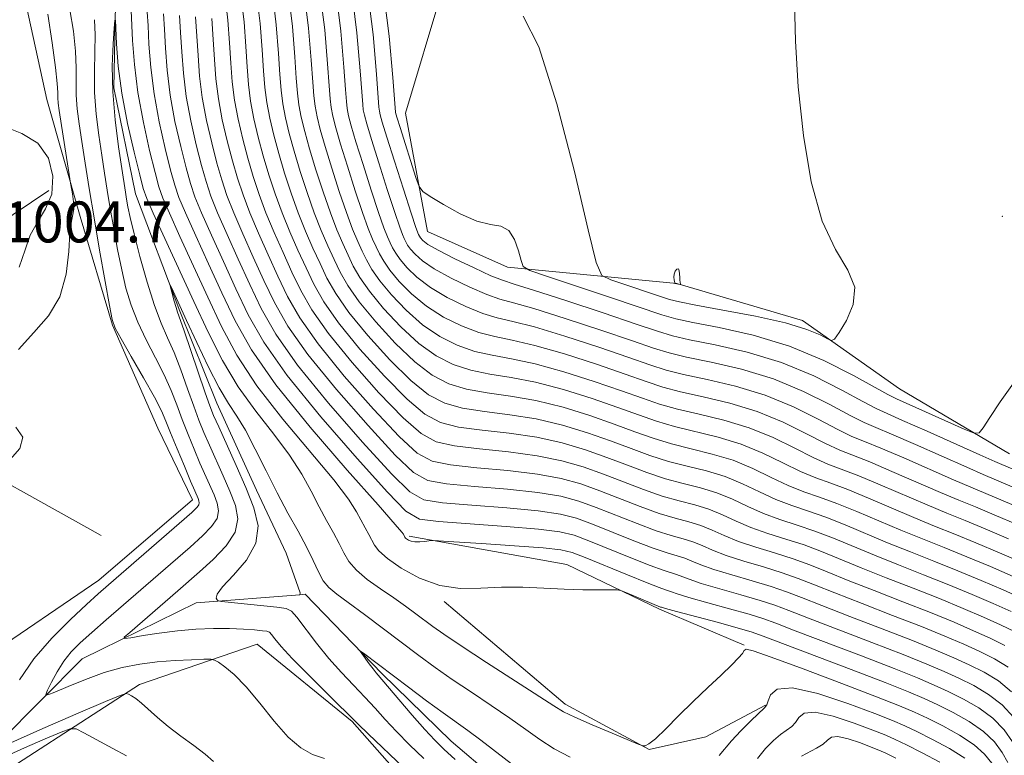
# Model space of a CAD drawing. Extents: x 2119800 to 2122700, y 332300 to 335200.
# Drawn here: x 2120631 to 2120824, y 333713 to 333857 of the extents above; entities that cross this region are included whole.
import ezdxf

# ---------------------------------------------------------------- set-up
doc = ezdxf.new("R2010")
doc.units = 0
doc.header["$MEASUREMENT"] = 0
doc.linetypes.add('rvrstm', pattern=[117.1, 50, -3.9, 0.5, -3.9, 0.5, -3.9, 0.5, -3.9, 50])
for name, color, linetype, lineweight in [('DTM HARD BREAKLINE', 7, 'Continuous', 0), ('DTM SPOT ELEVATION', 2, 'Continuous', 13), ('INDEX CONTOUR', 41, 'Continuous', 13), ('INTERMEDIATE CONTOUR', 44, 'Continuous', 0), ('SPOT ELEVATION', 7, 'Continuous', 0), ('STREAM - RIVER SINGLE LINE', 142, 'rvrstm', 0)]:
    doc.layers.add(name, color=color, linetype=linetype, lineweight=lineweight)
doc.styles.add('Style-ITALICS', font='ITALICS.shx')

msp = doc.modelspace()

# ---------------------------------------------------------------- linework, layer by layer
at = {"layer": 'DTM HARD BREAKLINE', "extrusion": (0.2199928092651739, -0.2010372765913417, 0.954561248580914), "elevation": 400371.6713594, "flags": 128}
msp.add_lwpolyline([(1676940.734918019, -1279054.962658148), (1676962.927200049, -1279045.198042524), (1676983.273015983, -1279050.399126448)], dxfattribs=at)
at = {"layer": 'DTM HARD BREAKLINE', "extrusion": (0.04500284651353463, -0.02509200302894487, 0.9986716853849792), "elevation": 88057.96624340971, "flags": 128}
msp.add_lwpolyline([(1324226.186597314, -1687329.567122047), (1324226.186597314, -1687367.606627827)], dxfattribs=at)
at = {"layer": 'DTM HARD BREAKLINE'}
for points in [[(2120510.39, 334116.38, 1041.04), (2120534.63, 334095.2, 1040.83), (2120554.38, 334075.59, 1041.76), (2120563.21, 334056.66, 1040.33), (2120558.49, 334029.87, 1036.68), (2120563.43, 334017.22, 1034.77), (2120580.99, 334006.58, 1034.08), (2120617.74, 333997.18, 1035.87), (2120644, 333973.3, 1036.2), (2120662.03, 333958.37, 1034.1), (2120677.98, 333932.7, 1033.89), (2120693.77, 333904.07, 1032.46), (2120706.57, 333878.63, 1031.14), (2120713.81, 333862.33, 1029.78), (2120706.7, 333838.58, 1029.24), (2120711.02, 333815.43, 1027.33), (2120726.61, 333808.5, 1027.59), (2120759.7, 333805.28, 1032.05), (2120784.3, 333798.05, 1030.36), (2120803.27, 333784.67, 1029.21), (2120824.74, 333771.97, 1027.52)], [(2120598.4, 333893.15, 1007.34), (2120598.9, 333906.29, 1004.77), (2120613.52, 333896.58, 1004.57), (2120624.07, 333884.43, 1003.12), (2120630.79, 333867.8, 1002.02), (2120636.59, 333841.25, 1001.21), (2120643.11, 333818.34, 999.49), (2120649.44, 333797.13, 998.0400000000001), (2120658.31, 333777, 999.26), (2120665.06, 333762.97, 998.71), (2120646.74, 333747.27, 998.8000000000001), (2120624.36, 333732.07, 1000.52), (2120609.53, 333732.21, 1006.67)], [(2120707.43, 333755.89, 998.28), (2120738.2, 333750.34, 996.35), (2120756.33, 333741.62, 995.73), (2120772.87, 333734.57, 994.13)], [(2120714.24, 333743.12, 995.7), (2120737.92, 333723.03, 994.44), (2120754.33, 333714.18, 993.96), (2120765.41, 333716.67, 993.32), (2120777.06, 333722.89, 992.1)], [(2120822.9, 333613.25, 989.7900000000001), (2120818.34, 333651.15, 989.91), (2120810.07, 333674.92, 991.58), (2120797.65, 333691.49, 993.53), (2120785.21, 333688.6, 997.09), (2120767.11, 333679.84, 996.6800000000001), (2120750.41, 333683.45, 996.89), (2120727.98, 333690.57, 996.25), (2120710.96, 333703.04, 995.1800000000001), (2120696.28, 333719.69, 994.2), (2120677.71, 333734.81, 995.11), (2120654.7, 333726.91, 997.51), (2120627.28, 333709.2, 1002.81)]]:
    msp.add_polyline3d(points, dxfattribs=at)
at = {"layer": 'DTM SPOT ELEVATION'}
msp.add_point((2120823.35, 333818.43, 1029.29), dxfattribs=at)
at = {"layer": 'INDEX CONTOUR', "flags": 128}
for points, elevation in [([(2120689.919, 333862.894), (2120690.91, 333854.873), (2120691.46, 333848.223), (2120691.765, 333843.915), (2120691.96, 333841.386), (2120692.163, 333839.69), (2120692.494, 333837.968), (2120693.067, 333835.716), (2120694, 333832.516), (2120695.34, 333828.178), (2120696.869, 333823.404), (2120698.305, 333819.127), (2120699.429, 333816.046), (2120700.281, 333813.957), (2120700.968, 333812.43), (2120701.616, 333811.072), (2120702.437, 333809.625), (2120703.666, 333807.878), (2120705.485, 333805.693), (2120707.884, 333803.262), (2120710.801, 333800.86), (2120714.138, 333798.729), (2120717.641, 333796.985), (2120721.019, 333795.714), (2120724.146, 333794.911), (2120727.561, 333794.218), (2120731.965, 333793.182), (2120737.746, 333791.504), (2120744.031, 333789.486), (2120749.63, 333787.579), (2120753.725, 333786.124), (2120756.985, 333785.029), (2120760.451, 333784.091), (2120764.901, 333783.109), (2120770.074, 333781.899), (2120775.445, 333780.277), (2120780.538, 333778.167), (2120785.062, 333775.921), (2120788.775, 333773.999), (2120791.612, 333772.697), (2120797.428, 333770.407), (2120801.778, 333768.565), (2120811.228, 333764.447), (2120814.849, 333762.924), (2120818.077, 333761.602), (2120821.738, 333760.083), (2120826.352, 333758.112)], 1020), ([(2120674.528, 333861.626), (2120675.147, 333856.43), (2120675.513, 333851.608), (2120675.764, 333847.599), (2120676.028, 333844.162), (2120676.431, 333840.891), (2120677.069, 333837.464), (2120677.914, 333833.875), (2120678.904, 333830.203), (2120679.997, 333826.512), (2120681.209, 333822.811), (2120682.572, 333819.096), (2120684.094, 333815.381), (2120685.69, 333811.76), (2120687.254, 333808.338), (2120688.786, 333805.123), (2120690.728, 333801.707), (2120693.632, 333797.575), (2120697.804, 333792.471), (2120702.566, 333787.16), (2120706.996, 333782.665), (2120710.467, 333779.743), (2120713.539, 333778.113), (2120717.069, 333777.228), (2120721.666, 333776.605), (2120726.962, 333775.995), (2120732.344, 333775.214), (2120737.317, 333774.122), (2120741.862, 333772.78), (2120746.079, 333771.295), (2120750.057, 333769.778), (2120753.846, 333768.347), (2120757.482, 333767.124), (2120760.993, 333766.172), (2120764.364, 333765.322), (2120767.569, 333764.349), (2120770.609, 333763.096), (2120773.588, 333761.691), (2120776.638, 333760.331), (2120779.858, 333759.152), (2120783.236, 333758.053), (2120786.725, 333756.877), (2120790.317, 333755.492), (2120798.343, 333752.163), (2120803.022, 333750.298), (2120807.957, 333748.364), (2120812.86, 333746.415), (2120817.459, 333744.509), (2120821.58, 333742.731), (2120825.063, 333741.167)], 1010), ([(2120729.705, 333857.555), (2120732.786, 333851.561), (2120736.305, 333840.418), (2120739.726, 333827.133), (2120742.402, 333815.782), (2120743.957, 333809.405), (2120745.103, 333806.865), (2120746.82, 333805.988), (2120758.32, 333802.163), (2120760.24, 333801.672), (2120763.419, 333801.056), (2120768.722, 333800.096), (2120775.085, 333798.879), (2120780.964, 333797.567), (2120785.145, 333796.316), (2120787.743, 333795.243), (2120789.2, 333794.462), (2120789.975, 333794.109), (2120790.556, 333794.429), (2120791.438, 333795.702), (2120792.886, 333798.075), (2120794.217, 333801.186), (2120794.517, 333804.545), (2120793.166, 333807.893), (2120790.739, 333811.894), (2120788.107, 333817.444), (2120785.982, 333825.117), (2120784.458, 333834.217), (2120783.468, 333843.724), (2120782.932, 333852.668), (2120782.714, 333860.267)], 1030), ([(2120631.05, 333792.385), (2120634.068, 333795.69), (2120636.938, 333798.969), (2120639.158, 333802.691), (2120640.382, 333807.101), (2120640.891, 333811.559), (2120641.12, 333815.203), (2120641.409, 333817.436), (2120641.709, 333818.729), (2120641.874, 333819.82), (2120641.805, 333821.256), (2120641.589, 333822.823), (2120641.219, 333824.914), (2120641.082, 333825.759), (2120639.039, 333839.063), (2120638.844, 333840.516), (2120638.758, 333841.563), (2120638.731, 333842.635), (2120638.629, 333844.374), (2120638.3, 333847.48), (2120637.646, 333852.314), (2120636.787, 333857.889)], 1000), ([(2120659.383, 333857.987), (2120659.567, 333854.996), (2120659.763, 333851.284), (2120660.096, 333846.938), (2120660.698, 333842.093), (2120661.646, 333836.959), (2120662.76, 333832.034), (2120663.809, 333827.89), (2120664.656, 333824.847), (2120665.549, 333822.217), (2120666.838, 333819.066), (2120668.758, 333814.719), (2120671.1, 333809.562), (2120673.54, 333804.246), (2120675.956, 333799.176), (2120679.019, 333793.787), (2120683.599, 333787.272), (2120690.123, 333779.249), (2120697.248, 333771.059), (2120703.191, 333764.469), (2120706.797, 333760.758), (2120709.438, 333759.241), (2120713.117, 333758.743), (2120726.363, 333757.773), (2120732.723, 333757.246), (2120736.887, 333756.74), (2120739.692, 333756.074), (2120742.527, 333755.011), (2120750.707, 333751.666), (2120754.515, 333750.159), (2120757.085, 333749.235), (2120759.693, 333748.421), (2120762.114, 333747.461), (2120764.5, 333746.662), (2120768.105, 333745.607), (2120772.251, 333744.438), (2120776.022, 333743.345), (2120778.856, 333742.42), (2120781.601, 333741.387), (2120785.458, 333739.879), (2120797.836, 333735.125), (2120803.979, 333732.746), (2120808.567, 333730.907), (2120811.95, 333729.462), (2120814.833, 333728.135), (2120817.761, 333726.679), (2120820.668, 333724.967), (2120823.33, 333722.905), (2120825.57, 333720.453)], 1000), ([(2120629.44, 333770.9), (2120631.302, 333773.032), (2120631.902, 333775.227), (2120630.519, 333777.217)], 1000), ([(2120716.4, 333712.251), (2120714.175, 333714.272), (2120712.407, 333716.015), (2120710.495, 333718.105), (2120708.033, 333720.941), (2120700.99, 333729.178), (2120700.363, 333729.952), (2120699.607, 333730.955), (2120698.167, 333732.939), (2120697.841, 333733.411), (2120697.929, 333733.429), (2120698.504, 333733.004), (2120707.278, 333726.382), (2120710.829, 333723.731), (2120714.067, 333721.354), (2120718.864, 333717.945), (2120721.434, 333716.04), (2120728.283, 333710.725)], 990), ([(2120775.507, 333712.441), (2120777.084, 333714.414), (2120778.615, 333715.98), (2120780.014, 333717.156), (2120782.179, 333718.691), (2120782.934, 333719.483), (2120783.577, 333720.482), (2120784.637, 333721.317), (2120786.746, 333721.497), (2120790.256, 333720.706), (2120794.383, 333719.336), (2120798.06, 333717.956), (2120800.551, 333716.972), (2120802.43, 333716.152), (2120804.602, 333715.103), (2120807.683, 333713.553), (2120811.139, 333711.72)], 990), ([(2120652.154, 333712.96), (2120649.497, 333714.386), (2120643.861, 333717.467), (2120642.334, 333718.22), (2120641.179, 333718.251), (2120639.408, 333717.587), (2120636.304, 333716.287), (2120632.252, 333714.539), (2120627.912, 333712.564)], 1000)]:
    msp.add_lwpolyline(points, dxfattribs=dict(at, elevation=elevation))
at = {"layer": 'INTERMEDIATE CONTOUR', "flags": 128}
for points, elevation in [([(2120692.998, 333863.148), (2120694.063, 333854.562), (2120694.65, 333847.545), (2120694.966, 333843.179), (2120695.146, 333840.831), (2120695.309, 333839.45), (2120695.579, 333838.069), (2120696.098, 333836.084), (2120697.019, 333832.979), (2120698.408, 333828.511), (2120700.001, 333823.524), (2120701.452, 333819.133), (2120702.496, 333816.179), (2120703.199, 333814.397), (2120703.71, 333813.249), (2120704.182, 333812.26), (2120704.779, 333811.209), (2120705.672, 333809.938), (2120707.021, 333808.337), (2120708.947, 333806.483), (2120711.562, 333804.499), (2120714.872, 333802.526), (2120718.461, 333800.759), (2120721.809, 333799.411), (2120724.643, 333798.573), (2120727.681, 333797.862), (2120731.889, 333796.775), (2120737.832, 333794.981), (2120744.465, 333792.826), (2120750.34, 333790.835), (2120754.459, 333789.393), (2120757.613, 333788.365), (2120761.044, 333787.482), (2120765.683, 333786.496), (2120771.216, 333785.214), (2120777.02, 333783.462), (2120782.523, 333781.181), (2120787.357, 333778.768), (2120791.203, 333776.733), (2120793.962, 333775.406), (2120796.417, 333774.391), (2120799.569, 333773.113), (2120804.07, 333771.179), (2120813.805, 333766.904), (2120817.215, 333765.449), (2120820.101, 333764.25), (2120823.514, 333762.816), (2120828.131, 333760.832)], 1022), ([(2120696.076, 333863.401), (2120697.216, 333854.251), (2120697.839, 333846.868), (2120698.333, 333840.276), (2120698.456, 333839.21), (2120698.664, 333838.17), (2120699.129, 333836.452), (2120700.038, 333833.442), (2120701.476, 333828.844), (2120703.133, 333823.643), (2120704.599, 333819.14), (2120705.563, 333816.311), (2120706.117, 333814.836), (2120706.453, 333814.067), (2120706.748, 333813.45), (2120707.121, 333812.793), (2120707.679, 333811.999), (2120708.557, 333810.981), (2120710.011, 333809.702), (2120712.323, 333808.138), (2120715.606, 333806.323), (2120719.281, 333804.533), (2120722.599, 333803.108), (2120725.139, 333802.234), (2120727.8, 333801.506), (2120731.813, 333800.37), (2120737.918, 333798.457), (2120744.899, 333796.169), (2120751.05, 333794.092), (2120755.192, 333792.663), (2120758.241, 333791.701), (2120761.638, 333790.877), (2120766.464, 333789.883), (2120772.358, 333788.529), (2120778.595, 333786.648), (2120784.509, 333784.195), (2120789.652, 333781.614), (2120793.63, 333779.466), (2120796.313, 333778.115), (2120798.614, 333777.114), (2120801.71, 333775.819), (2120806.362, 333773.794), (2120816.382, 333769.36), (2120819.58, 333767.974), (2120825.29, 333765.551)], 1024), ([(2120699.153, 333863.655), (2120700.368, 333853.94), (2120701.028, 333846.191), (2120701.519, 333839.721), (2120701.603, 333838.969), (2120701.749, 333838.272), (2120702.16, 333836.82), (2120703.057, 333833.904), (2120704.546, 333829.174), (2120706.28, 333823.73), (2120707.795, 333819.038), (2120708.749, 333816.194), (2120709.273, 333814.829), (2120709.619, 333814.204), (2120710.074, 333813.668), (2120711.072, 333812.929), (2120713.084, 333811.777), (2120716.34, 333810.12), (2120720.101, 333808.308), (2120723.389, 333806.806), (2120725.635, 333805.896), (2120727.92, 333805.151), (2120731.738, 333803.962), (2120738.004, 333801.933), (2120745.333, 333799.511), (2120751.761, 333797.349), (2120755.926, 333795.932), (2120758.869, 333795.038), (2120762.232, 333794.27), (2120767.246, 333793.271), (2120773.5, 333791.844), (2120780.171, 333789.833), (2120786.495, 333787.21), (2120791.946, 333784.46), (2120796.057, 333782.2), (2120798.662, 333780.824), (2120800.811, 333779.837), (2120803.85, 333778.525), (2120808.655, 333776.408), (2120818.959, 333771.817), (2120821.907, 333770.516), (2120829.339, 333767.3)], 1026), ([(2120702.233, 333863.908), (2120703.521, 333853.628), (2120704.218, 333845.513), (2120704.749, 333838.729), (2120704.817, 333838.423), (2120705.061, 333837.597), (2120705.638, 333835.744), (2120708.737, 333825.966), (2120709.352, 333824.219), (2120710.077, 333823.266), (2120711.53, 333822.288), (2120714.119, 333820.707), (2120717.374, 333818.898), (2120720.613, 333817.477), (2120723.282, 333816.834), (2120725.345, 333816.464), (2120726.899, 333815.639), (2120728.034, 333813.875), (2120728.813, 333811.663), (2120729.297, 333809.739), (2120729.718, 333808.602), (2120731.002, 333807.809), (2120734.253, 333806.678), (2120746.967, 333802.452), (2120756.817, 333799.149), (2120759.516, 333798.368), (2120762.825, 333797.663), (2120768.026, 333796.658), (2120774.642, 333795.16), (2120781.746, 333793.019), (2120788.481, 333790.224), (2120794.241, 333787.306), (2120800.972, 333783.551), (2120802.67, 333782.712), (2120815.905, 333776.805), (2120817.866, 333775.996), (2120818.823, 333776.068), (2120819.596, 333777.076), (2120820.886, 333779.082), (2120822.925, 333782.132), (2120825.826, 333786.273)], 1028), ([(2120671.449, 333861.374), (2120671.994, 333856.741), (2120672.324, 333852.287), (2120672.564, 333848.336), (2120672.842, 333844.717), (2120673.285, 333841.132), (2120673.984, 333837.363), (2120674.883, 333833.507), (2120675.885, 333829.741), (2120676.929, 333826.179), (2120678.077, 333822.692), (2120679.425, 333819.09), (2120681.027, 333815.251), (2120682.772, 333811.32), (2120684.511, 333807.52), (2120686.22, 333803.934), (2120688.386, 333800.123), (2120691.625, 333795.514), (2120696.268, 333789.828), (2120701.502, 333783.94), (2120706.235, 333779.025), (2120709.733, 333775.946), (2120712.719, 333774.339), (2120716.279, 333773.531), (2120721.169, 333772.943), (2120726.842, 333772.351), (2120732.42, 333771.62), (2120737.231, 333770.646), (2120741.428, 333769.439), (2120745.368, 333768.038), (2120753.219, 333765.011), (2120756.887, 333763.731), (2120760.211, 333762.785), (2120763.221, 333762.007), (2120765.994, 333761.163), (2120768.623, 333760.082), (2120771.294, 333758.845), (2120774.21, 333757.597), (2120777.508, 333756.442), (2120781.039, 333755.33), (2120784.585, 333754.17), (2120788.025, 333752.878), (2120795.766, 333749.706), (2120800.656, 333747.772), (2120805.933, 333745.716), (2120811.084, 333743.681), (2120815.681, 333741.789), (2120819.654, 333740.077), (2120823.017, 333738.561), (2120825.825, 333737.179)], 1008), ([(2120677.606, 333861.88), (2120678.299, 333856.118), (2120678.703, 333850.932), (2120678.965, 333846.863), (2120679.214, 333843.607), (2120679.578, 333840.651), (2120680.154, 333837.564), (2120680.944, 333834.243), (2120681.923, 333830.666), (2120683.066, 333826.845), (2120684.341, 333822.93), (2120685.718, 333819.102), (2120687.161, 333815.515), (2120688.608, 333812.199), (2120689.997, 333809.157), (2120691.352, 333806.313), (2120693.07, 333803.29), (2120695.639, 333799.635), (2120699.34, 333795.115), (2120703.629, 333790.38), (2120707.757, 333786.303), (2120711.201, 333783.54), (2120714.36, 333781.887), (2120717.859, 333780.925), (2120722.162, 333780.266), (2120727.081, 333779.64), (2120732.268, 333778.807), (2120737.403, 333777.599), (2120742.296, 333776.121), (2120746.789, 333774.552), (2120750.791, 333773.047), (2120754.474, 333771.685), (2120758.076, 333770.518), (2120761.775, 333769.558), (2120765.506, 333768.638), (2120769.144, 333767.534), (2120772.595, 333766.111), (2120775.883, 333764.538), (2120779.065, 333763.065), (2120782.208, 333761.861), (2120785.433, 333760.776), (2120788.866, 333759.582), (2120792.609, 333758.107), (2120800.919, 333754.62), (2120805.387, 333752.823), (2120809.981, 333751.011), (2120814.635, 333749.148), (2120819.238, 333747.23), (2120823.506, 333745.384), (2120827.109, 333743.774)], 1012), ([(2120680.684, 333862.134), (2120681.452, 333855.807), (2120681.892, 333850.254), (2120682.165, 333846.125), (2120682.401, 333843.051), (2120682.724, 333840.411), (2120683.238, 333837.665), (2120683.975, 333834.611), (2120684.942, 333831.128), (2120686.134, 333827.179), (2120687.473, 333823.049), (2120688.865, 333819.11), (2120690.229, 333815.648), (2120691.527, 333812.639), (2120692.739, 333809.975), (2120693.918, 333807.502), (2120695.411, 333804.874), (2120697.645, 333801.696), (2120700.876, 333797.76), (2120704.693, 333793.601), (2120708.518, 333789.943), (2120711.935, 333787.338), (2120715.18, 333785.662), (2120718.649, 333784.623), (2120722.658, 333783.927), (2120727.202, 333783.284), (2120732.193, 333782.402), (2120737.489, 333781.075), (2120742.73, 333779.462), (2120747.499, 333777.808), (2120751.524, 333776.316), (2120755.102, 333775.02), (2120758.669, 333773.911), (2120762.556, 333772.947), (2120766.648, 333771.953), (2120770.719, 333770.72), (2120774.58, 333769.125), (2120778.178, 333767.384), (2120781.493, 333765.798), (2120784.56, 333764.57), (2120787.63, 333763.499), (2120791.006, 333762.288), (2120794.901, 333760.721), (2120803.496, 333757.076), (2120807.753, 333755.348), (2120812.005, 333753.659), (2120816.411, 333751.881), (2120821.017, 333749.95), (2120825.432, 333748.037)], 1014), ([(2120683.764, 333862.387), (2120684.605, 333855.496), (2120685.082, 333849.577), (2120685.364, 333845.388), (2120685.587, 333842.496), (2120685.871, 333840.171), (2120686.324, 333837.766), (2120687.006, 333834.979), (2120687.962, 333831.591), (2120689.203, 333827.512), (2120690.605, 333823.168), (2120692.012, 333819.115), (2120693.295, 333815.78), (2120694.445, 333813.078), (2120695.482, 333810.793), (2120696.484, 333808.692), (2120697.754, 333806.458), (2120699.652, 333803.757), (2120702.412, 333800.404), (2120705.757, 333796.822), (2120709.279, 333793.582), (2120712.669, 333791.134), (2120716, 333789.436), (2120719.439, 333788.32), (2120723.154, 333787.589), (2120727.321, 333786.929), (2120732.117, 333785.995), (2120737.575, 333784.551), (2120743.163, 333782.804), (2120748.21, 333781.065), (2120752.258, 333779.586), (2120755.729, 333778.356), (2120759.263, 333777.304), (2120767.79, 333775.268), (2120772.294, 333773.906), (2120776.566, 333772.139), (2120780.473, 333770.23), (2120783.92, 333768.532), (2120786.91, 333767.279), (2120789.826, 333766.222), (2120793.147, 333764.994), (2120797.194, 333763.336), (2120806.075, 333759.533), (2120810.118, 333757.873), (2120814.029, 333756.307), (2120818.186, 333754.616), (2120822.795, 333752.671), (2120827.358, 333750.692)], 1016), ([(2120686.841, 333862.641), (2120687.758, 333855.185), (2120688.271, 333848.9), (2120688.565, 333844.652), (2120688.774, 333841.941), (2120689.017, 333839.93), (2120689.409, 333837.867), (2120690.037, 333835.348), (2120690.981, 333832.053), (2120692.271, 333827.845), (2120693.738, 333823.287), (2120695.159, 333819.121), (2120696.362, 333815.913), (2120697.362, 333813.517), (2120698.225, 333811.612), (2120699.05, 333809.881), (2120700.095, 333808.042), (2120701.659, 333805.817), (2120703.949, 333803.049), (2120706.82, 333800.042), (2120710.04, 333797.221), (2120713.403, 333794.931), (2120716.82, 333793.21), (2120720.229, 333792.017), (2120723.65, 333791.25), (2120727.441, 333790.573), (2120732.041, 333789.588), (2120737.66, 333788.028), (2120743.597, 333786.145), (2120748.92, 333784.322), (2120752.992, 333782.855), (2120756.357, 333781.693), (2120759.857, 333780.697), (2120764.119, 333779.721), (2120768.932, 333778.583), (2120773.87, 333777.091), (2120778.552, 333775.153), (2120782.767, 333773.076), (2120786.348, 333771.265), (2120789.261, 333769.988), (2120795.288, 333767.701), (2120799.486, 333765.95), (2120808.652, 333761.99), (2120812.484, 333760.398), (2120816.053, 333758.954), (2120819.962, 333757.35), (2120824.574, 333755.39)], 1018), ([(2120631.254, 333727.788), (2120634.091, 333731.902), (2120637.59, 333735.959), (2120641.234, 333739.616), (2120644.385, 333742.543), (2120646.66, 333744.596), (2120648.666, 333746.366), (2120664.91, 333760.552), (2120665.956, 333761.533), (2120666.32, 333762.026), (2120666.401, 333762.418), (2120666.329, 333762.808), (2120666.165, 333763.226), (2120665.501, 333764.757), (2120664.711, 333766.621), (2120663.479, 333769.558), (2120662.063, 333772.977), (2120660.797, 333776.084), (2120659.885, 333778.36), (2120658.984, 333780.391), (2120657.618, 333783.033), (2120655.5, 333786.821), (2120653.107, 333790.993), (2120651.1, 333794.457), (2120649.95, 333796.546), (2120649.358, 333798.247), (2120648.83, 333800.967), (2120647.988, 333805.698), (2120646.919, 333811.781), (2120645.83, 333818.135), (2120644.885, 333823.868), (2120644.102, 333828.818), (2120643.454, 333833.004), (2120642.929, 333836.478), (2120642.548, 333839.43), (2120642.343, 333842.081), (2120642.31, 333844.661), (2120642.313, 333847.438), (2120642.184, 333850.691), (2120641.789, 333854.575), (2120641.13, 333858.746)], 998), ([(2120653.078, 333858.609), (2120653.363, 333852.758), (2120653.723, 333848.048), (2120654.406, 333842.573), (2120655.475, 333836.756), (2120656.698, 333831.298), (2120657.771, 333826.965), (2120658.519, 333824.18), (2120659.285, 333821.979), (2120660.545, 333819.053), (2120662.624, 333814.453), (2120665.263, 333808.683), (2120668.054, 333802.609), (2120670.753, 333796.876), (2120673.767, 333791.253), (2120677.669, 333785.285), (2120682.742, 333778.747), (2120692.692, 333766.88), (2120695.581, 333763.104), (2120697.152, 333760.656), (2120698.828, 333757.521), (2120699.538, 333756.249), (2120700.673, 333754.126), (2120701.52, 333753.018), (2120703.15, 333751.558), (2120705.885, 333749.633), (2120709.442, 333747.668), (2120713.395, 333746.222), (2120717.388, 333745.681), (2120721.396, 333745.75), (2120725.466, 333745.958), (2120729.616, 333745.94), (2120733.745, 333745.749), (2120737.721, 333745.535), (2120741.387, 333745.422), (2120744.481, 333745.393), (2120746.72, 333745.404), (2120747.977, 333745.393), (2120748.762, 333745.253), (2120749.755, 333744.864), (2120756.543, 333742.05), (2120756.709, 333741.997), (2120757.525, 333741.769), (2120759.645, 333741.195), (2120767.857, 333738.993), (2120771.741, 333737.933), (2120774.272, 333737.191), (2120776.587, 333736.379), (2120793.788, 333729.83), (2120800.427, 333727.278), (2120805.009, 333725.466), (2120808.099, 333724.155), (2120810.74, 333722.922), (2120813.73, 333721.428), (2120816.857, 333719.668), (2120819.658, 333717.723), (2120821.782, 333715.671), (2120823.313, 333713.609), (2120824.444, 333711.632)], 996.0000000000001), ([(2120656.231, 333858.297), (2120656.377, 333855.674), (2120656.563, 333852.021), (2120656.91, 333847.493), (2120657.552, 333842.333), (2120658.56, 333836.858), (2120659.729, 333831.666), (2120660.79, 333827.427), (2120661.588, 333824.513), (2120662.416, 333822.098), (2120663.692, 333819.059), (2120665.691, 333814.586), (2120668.181, 333809.123), (2120670.797, 333803.428), (2120673.382, 333797.997), (2120676.607, 333792.282), (2120681.357, 333785.473), (2120688.057, 333777.193), (2120695.326, 333768.783), (2120701.327, 333762.02), (2120704.703, 333758.192), (2120706.009, 333756.652), (2120706.279, 333756.266), (2120706.6, 333755.673), (2120706.704, 333755.536), (2120706.904, 333755.358), (2120707.254, 333755.124), (2120707.788, 333754.898), (2120708.541, 333754.762), (2120709.498, 333754.77), (2120710.483, 333754.872), (2120711.273, 333754.988), (2120711.869, 333755.046), (2120713.14, 333754.999), (2120716.175, 333754.806), (2120721.579, 333754.452), (2120727.992, 333754.015), (2120733.573, 333753.602), (2120737.031, 333753.249), (2120739.287, 333752.731), (2120741.818, 333751.755), (2120750.079, 333748.33), (2120753.92, 333746.766), (2120756.303, 333745.848), (2120757.512, 333745.432), (2120758.118, 333745.236), (2120758.694, 333745.012), (2120759.82, 333744.615), (2120762.073, 333743.929), (2120765.756, 333742.897), (2120770.054, 333741.715), (2120773.882, 333740.639), (2120776.564, 333739.805), (2120779.094, 333738.883), (2120782.881, 333737.422), (2120795.812, 333732.478), (2120802.203, 333730.012), (2120806.787, 333728.186), (2120810.024, 333726.807), (2120812.786, 333725.529), (2120815.746, 333724.053), (2120818.762, 333722.318), (2120821.493, 333720.313), (2120823.676, 333718.062), (2120825.36, 333715.697)], 998), ([(2120662.536, 333857.675), (2120662.756, 333854.319), (2120662.963, 333850.547), (2120663.282, 333846.382), (2120663.845, 333841.854), (2120664.73, 333837.06), (2120665.79, 333832.402), (2120666.828, 333828.353), (2120667.724, 333825.179), (2120668.681, 333822.336), (2120669.985, 333819.072), (2120671.825, 333814.851), (2120674.018, 333810.002), (2120676.283, 333805.064), (2120678.522, 333800.366), (2120681.36, 333795.372), (2120685.605, 333789.333), (2120691.659, 333781.894), (2120698.312, 333774.279), (2120703.952, 333768.108), (2120707.531, 333764.555), (2120710.259, 333763.015), (2120713.908, 333762.44), (2120719.681, 333761.959), (2120726.483, 333761.418), (2120732.647, 333760.839), (2120736.973, 333760.217), (2120740.126, 333759.415), (2120743.238, 333758.268), (2120751.335, 333755.002), (2120755.107, 333753.552), (2120757.867, 333752.623), (2120759.796, 333752.061), (2120761.268, 333751.607), (2120762.666, 333751.04), (2120764.409, 333750.307), (2120766.928, 333749.396), (2120770.456, 333748.315), (2120774.447, 333747.161), (2120778.163, 333746.051), (2120781.148, 333745.034), (2120784.108, 333743.891), (2120788.035, 333742.335), (2120793.56, 333740.197), (2120799.86, 333737.773), (2120805.755, 333735.479), (2120810.345, 333733.627), (2120813.876, 333732.116), (2120816.879, 333730.741), (2120819.777, 333729.304), (2120822.574, 333727.617), (2120825.165, 333725.497)], 1002), ([(2120665.689, 333857.364), (2120665.945, 333853.641), (2120666.164, 333849.81), (2120666.469, 333845.827), (2120666.992, 333841.612), (2120667.814, 333837.161), (2120668.821, 333832.77), (2120669.847, 333828.815), (2120670.792, 333825.513), (2120671.813, 333822.455), (2120673.132, 333819.078), (2120674.893, 333814.984), (2120676.936, 333810.441), (2120679.025, 333805.883), (2120681.088, 333801.555), (2120683.703, 333796.955), (2120687.612, 333791.393), (2120693.195, 333784.538), (2120699.375, 333777.499), (2120704.713, 333771.747), (2120708.265, 333768.352), (2120711.08, 333766.79), (2120714.699, 333766.136), (2120720.177, 333765.621), (2120726.603, 333765.062), (2120732.572, 333764.434), (2120737.059, 333763.693), (2120740.56, 333762.756), (2120743.948, 333761.525), (2120751.962, 333758.339), (2120755.701, 333756.945), (2120758.648, 333756.01), (2120760.938, 333755.377), (2120762.842, 333754.792), (2120764.652, 333754.054), (2120766.704, 333753.153), (2120769.355, 333752.13), (2120772.807, 333751.024), (2120776.645, 333749.884), (2120780.303, 333748.757), (2120783.44, 333747.649), (2120786.615, 333746.395), (2120790.612, 333744.792), (2120795.926, 333742.722), (2120801.885, 333740.421), (2120807.531, 333738.213), (2120812.124, 333736.348), (2120815.802, 333734.77), (2120818.925, 333733.348), (2120821.793, 333731.929), (2120824.48, 333730.266)], 1004), ([(2120690.901, 333712.44), (2120688.54, 333713.255), (2120686.239, 333714.529), (2120683.788, 333716.624), (2120681.054, 333719.715), (2120678.218, 333723.248), (2120675.533, 333726.481), (2120673.224, 333728.834), (2120671.399, 333730.353), (2120670.135, 333731.24), (2120669.391, 333731.689), (2120668.657, 333731.84), (2120667.301, 333731.825), (2120664.879, 333731.745), (2120661.681, 333731.588), (2120658.183, 333731.314), (2120654.757, 333730.877), (2120651.357, 333730.204), (2120647.839, 333729.22), (2120644.167, 333727.914), (2120640.764, 333726.543), (2120638.168, 333725.432), (2120636.773, 333724.862), (2120636.405, 333724.955), (2120636.748, 333725.791), (2120637.525, 333727.371), (2120638.608, 333729.386), (2120639.907, 333731.445), (2120641.375, 333733.278), (2120643.144, 333735.058), (2120645.389, 333737.077), (2120648.218, 333739.546), (2120658.393, 333748.365), (2120664.584, 333753.777), (2120666.997, 333755.935), (2120668.792, 333757.761), (2120669.868, 333759.367), (2120670.18, 333760.861), (2120669.905, 333762.353), (2120669.276, 333763.946), (2120666.537, 333770.165), (2120665.386, 333772.869), (2120664.195, 333775.77), (2120663.05, 333778.697), (2120661.993, 333781.533), (2120660.885, 333784.387), (2120659.539, 333787.424), (2120657.851, 333790.752), (2120656.028, 333794.244), (2120654.362, 333797.714), (2120653.068, 333801.045), (2120652.075, 333804.392), (2120651.237, 333807.975), (2120650.438, 333811.929), (2120649.682, 333816.025), (2120649.004, 333819.949), (2120648.422, 333823.489), (2120647.89, 333826.856), (2120647.346, 333830.364), (2120646.765, 333834.246), (2120646.247, 333838.389), (2120645.927, 333842.598), (2120645.888, 333846.688), (2120645.997, 333850.503), (2120646.068, 333853.903), (2120645.931, 333856.835)], 996.0000000000001), ([(2120706.395, 333710.633), (2120699.403, 333717.289), (2120697.48, 333719.144), (2120691.336, 333725.196), (2120687.787, 333728.718), (2120684.574, 333731.989), (2120682.4, 333734.341), (2120681.146, 333735.827), (2120680.485, 333736.678), (2120680.088, 333737.115), (2120679.622, 333737.31), (2120678.749, 333737.42), (2120677.208, 333737.569), (2120675.028, 333737.731), (2120672.315, 333737.842), (2120669.176, 333737.847), (2120665.743, 333737.715), (2120662.152, 333737.419), (2120658.584, 333736.966), (2120655.407, 333736.463), (2120653.036, 333736.045), (2120651.807, 333735.864), (2120651.749, 333736.137), (2120652.811, 333737.096), (2120662.21, 333745.209), (2120666.454, 333748.931), (2120669.085, 333751.317), (2120671.629, 333753.988), (2120673.416, 333756.707), (2120673.958, 333759.305), (2120673.48, 333761.897), (2120672.387, 333764.667), (2120671.044, 333767.717), (2120668.364, 333773.71), (2120667.292, 333776.179), (2120666.326, 333778.564), (2120665.302, 333781.311), (2120664.102, 333784.706), (2120662.786, 333788.383), (2120661.461, 333791.816), (2120660.2, 333794.684), (2120658.95, 333797.496), (2120657.625, 333800.97), (2120656.187, 333805.545), (2120654.793, 333810.536), (2120653.644, 333814.983), (2120652.888, 333818.158), (2120652.445, 333820.27), (2120652.178, 333821.763), (2120651.958, 333823.11), (2120651.24, 333827.725), (2120650.6, 333831.999), (2120649.935, 333837.231), (2120649.479, 333842.722), (2120649.393, 333847.825), (2120649.558, 333852.107), (2120649.784, 333855.193), (2120649.923, 333856.767), (2120649.996, 333856.771), (2120650.216, 333852.125), (2120650.569, 333847.774), (2120651.274, 333842.446), (2120652.394, 333836.547), (2120653.668, 333830.916), (2120654.752, 333826.502), (2120655.451, 333823.847), (2120656.153, 333821.86), (2120657.398, 333819.047), (2120665.311, 333801.79), (2120668.124, 333795.756), (2120670.927, 333790.224), (2120673.981, 333785.097), (2120677.427, 333780.3), (2120680.936, 333775.838), (2120684.056, 333771.738), (2120686.46, 333768.016), (2120688.295, 333764.659), (2120689.833, 333761.644), (2120691.282, 333758.951), (2120692.617, 333756.564), (2120693.746, 333754.47), (2120694.66, 333752.634), (2120695.654, 333750.937), (2120697.096, 333749.241), (2120699.231, 333747.448), (2120701.794, 333745.614), (2120704.395, 333743.837), (2120706.715, 333742.198), (2120708.722, 333740.723), (2120712.073, 333738.212), (2120714.192, 333736.718), (2120717.551, 333734.47), (2120722.528, 333731.224), (2120735.663, 333722.715), (2120737.582, 333721.58), (2120739.805, 333720.516), (2120743.214, 333719.028), (2120747.106, 333717.376), (2120752.204, 333715.238), (2120752.936, 333714.952), (2120753.198, 333714.898), (2120753.547, 333714.928), (2120754.262, 333715.284), (2120755.552, 333716.305), (2120757.55, 333718.21), (2120760.085, 333720.75), (2120762.907, 333723.556), (2120765.762, 333726.291), (2120768.37, 333728.74), (2120770.446, 333730.72), (2120771.789, 333732.105), (2120772.536, 333732.992), (2120772.909, 333733.533), (2120773.284, 333733.795), (2120774.651, 333733.497), (2120778.164, 333732.273), (2120784.436, 333729.947), (2120791.974, 333727.101), (2120798.744, 333724.509), (2120803.258, 333722.735), (2120806.177, 333721.5), (2120808.694, 333720.316), (2120811.714, 333718.803), (2120814.951, 333717.019), (2120817.823, 333715.131), (2120819.888, 333713.28), (2120821.266, 333711.521)], 994), ([(2120668.841, 333857.052), (2120669.135, 333852.964), (2120669.364, 333849.073), (2120669.655, 333845.272), (2120670.138, 333841.372), (2120670.899, 333837.262), (2120671.853, 333833.139), (2120672.866, 333829.278), (2120673.861, 333825.846), (2120674.945, 333822.574), (2120676.278, 333819.084), (2120677.96, 333815.117), (2120679.854, 333810.881), (2120681.769, 333806.701), (2120683.654, 333802.745), (2120686.044, 333798.539), (2120689.619, 333793.454), (2120694.731, 333787.182), (2120700.439, 333780.72), (2120705.474, 333775.386), (2120708.999, 333772.149), (2120711.899, 333770.564), (2120715.489, 333769.834), (2120720.673, 333769.281), (2120726.722, 333768.707), (2120732.495, 333768.027), (2120737.145, 333767.169), (2120740.994, 333766.097), (2120744.658, 333764.782), (2120752.59, 333761.675), (2120756.295, 333760.338), (2120759.43, 333759.397), (2120762.08, 333758.692), (2120764.419, 333757.978), (2120766.637, 333757.068), (2120768.999, 333755.999), (2120771.784, 333754.863), (2120775.157, 333753.733), (2120778.842, 333752.607), (2120782.444, 333751.463), (2120785.732, 333750.263), (2120789.122, 333748.9), (2120793.189, 333747.249), (2120798.291, 333745.247), (2120803.909, 333743.068), (2120809.306, 333740.946), (2120813.902, 333739.069), (2120817.728, 333737.422), (2120820.971, 333735.954), (2120823.81, 333734.555)], 1006), ([(2120631.185, 333808.485), (2120632.374, 333811.853), (2120633.315, 333814.734), (2120634.758, 333817.29), (2120636.371, 333819.846), (2120637.551, 333822.765), (2120637.784, 333826.24), (2120636.909, 333829.779), (2120634.852, 333832.72), (2120631.734, 333834.615), (2120628.453, 333835.891)], 1002), ([(2120759.198, 333807.127), (2120759.129, 333806.546), (2120759.177, 333806.018), (2120759.31, 333805.406), (2120759.343, 333805.322), (2120759.386, 333805.297), (2120759.72, 333805.191), (2120760.391, 333805.08), (2120760.415, 333805.125), (2120760.323, 333805.925), (2120760.288, 333806.474), (2120760.258, 333807.142), (2120760.189, 333807.757), (2120760.028, 333808.111), (2120759.746, 333808.053), (2120759.431, 333807.675), (2120759.198, 333807.127)], 1032), ([(2120710.285, 333712.453), (2120707.498, 333715.132), (2120704.95, 333717.697), (2120702.756, 333720.043), (2120700.764, 333722.251), (2120698.749, 333724.45), (2120696.538, 333726.759), (2120694.166, 333729.258), (2120691.717, 333732.016), (2120689.303, 333735.01), (2120685.484, 333740.043), (2120684.408, 333741.266), (2120683.347, 333741.785), (2120681.57, 333742.026), (2120670.759, 333743.141), (2120670.116, 333743.26), (2120669.886, 333743.428), (2120669.698, 333743.775), (2120669.875, 333744.539), (2120670.924, 333745.984), (2120673.094, 333748.283), (2120675.618, 333751.223), (2120677.474, 333754.499), (2120677.887, 333757.883), (2120677.074, 333761.458), (2120675.499, 333765.387), (2120673.599, 333769.696), (2120670.19, 333777.254), (2120669.198, 333779.49), (2120668.457, 333781.357), (2120667.554, 333783.924), (2120663.382, 333796.208), (2120662.159, 333799.671), (2120661.858, 333800.589), (2120661.495, 333801.848), (2120660.632, 333805.064), (2120660.673, 333805.074), (2120660.952, 333804.481), (2120663.915, 333798.041), (2120665.895, 333793.768), (2120668.137, 333789.086), (2120670.293, 333784.908), (2120672.112, 333781.854), (2120673.74, 333779.366), (2120675.421, 333776.597), (2120677.338, 333772.928), (2120679.438, 333768.662), (2120681.609, 333764.333), (2120683.736, 333760.382), (2120685.693, 333756.88), (2120687.351, 333753.807), (2120688.633, 333751.151), (2120689.667, 333748.934), (2120690.635, 333747.187), (2120691.739, 333745.86), (2120693.263, 333744.592), (2120695.515, 333742.938), (2120698.663, 333740.599), (2120709.314, 333732.571), (2120712.466, 333730.258), (2120715.809, 333727.912), (2120719.569, 333725.384), (2120723.467, 333722.792), (2120727.102, 333720.317), (2120730.194, 333718.104), (2120732.97, 333716.137), (2120735.782, 333714.365), (2120738.877, 333712.735)], 992), ([(2120767.979, 333713.026), (2120770.402, 333715.915), (2120772.255, 333717.863), (2120774.269, 333719.839), (2120776.891, 333722.337), (2120777.322, 333722.933), (2120777.56, 333723.696), (2120778.005, 333724.911), (2120779.339, 333726.023), (2120782.315, 333726.268), (2120787.306, 333725.144), (2120793.174, 333723.196), (2120798.402, 333721.232), (2120801.905, 333719.853), (2120804.303, 333718.826), (2120806.648, 333717.709), (2120809.698, 333716.178), (2120813.045, 333714.37), (2120815.987, 333712.539)], 992), ([(2120669.194, 333711.827), (2120667.556, 333713.269), (2120665.356, 333714.956), (2120662.817, 333716.804), (2120660.334, 333718.677), (2120658.228, 333720.446), (2120655.123, 333723.262), (2120654.006, 333724.147), (2120653.161, 333724.712), (2120652.592, 333725.038), (2120652.139, 333725.14), (2120650.957, 333724.754), (2120648.039, 333723.556), (2120642.727, 333721.331), (2120635.792, 333718.339), (2120628.363, 333714.959)], 998), ([(2120784.09, 333712.892), (2120787.035, 333714.45), (2120788.307, 333715.27), (2120789.148, 333716.053), (2120789.934, 333716.612), (2120791.179, 333716.726), (2120793.207, 333716.269), (2120795.593, 333715.477), (2120797.718, 333714.678), (2120799.197, 333714.091), (2120800.557, 333713.478), (2120802.556, 333712.496)], 988)]:
    msp.add_lwpolyline(points, dxfattribs=dict(at, elevation=elevation))
at = {"layer": 'STREAM - RIVER SINGLE LINE'}
for points in [[(2120593.46, 333921.97, 996.89), (2120603.96, 333917.49, 995.63), (2120617.76, 333905.05, 995.1800000000001), (2120629.99, 333889.84, 994.7), (2120642.21, 333875.99, 994.2900000000001), (2120650.02, 333859.71, 994.08), (2120649.7, 333843.54, 993.48), (2120653.94, 333822.77, 992.89), (2120662.62, 333799.9, 991.72), (2120669.81, 333781.86, 991), (2120677.57, 333764.86, 991), (2120683.35, 333752.55, 990.5), (2120686.13, 333744.85, 990.45), (2120686.03, 333744.46, 990.82)], [(2120471.94, 333628.81, 1009.56), (2120487.88, 333626.3, 1008.08), (2120508.79, 333644.49, 1006.22), (2120529.66, 333667.07, 1004), (2120542.72, 333680.43, 1002.26), (2120559.09, 333676.39, 1000), (2120586.19, 333691.66, 997.9), (2120606.91, 333704.23, 997.63), (2120627.43, 333715.79, 997.32), (2120643.49, 333731.93, 994.89), (2120665.77, 333742.86, 992.32), (2120686.03, 333744.46, 990.82)], [(2120686.03, 333744.46, 990.82), (2120687.06, 333744.54, 990.74), (2120702.1, 333729.08, 989.69), (2120715.63, 333715.85, 988.9), (2120731.57, 333702.29, 988.74), (2120749.15, 333689.49, 988.64), (2120763.69, 333687.49, 988.02), (2120775.18, 333695.3, 987.4300000000001), (2120785.6, 333709.44, 986.64), (2120797.25, 333710.19, 985.26), (2120811.73, 333701.65, 984.59), (2120823.12, 333685.93, 983.97), (2120830.81, 333668.14, 983.51), (2120835.96, 333649.03, 983.11), (2120840.91, 333628.5, 982.63), (2120848.39, 333610.76, 981.99), (2120851.27, 333602.08, 981.59)]]:
    msp.add_polyline3d(points, dxfattribs=at)

# ---------------------------------------------------------------- texts
at = {"layer": 'SPOT ELEVATION', "style": 'Style-ITALICS'}
msp.add_text('1004.7', height=8.000000000000002, dxfattribs=at).set_placement((2120627.785, 333813.308, 1004.703))

doc.saveas('drawing.dxf')
